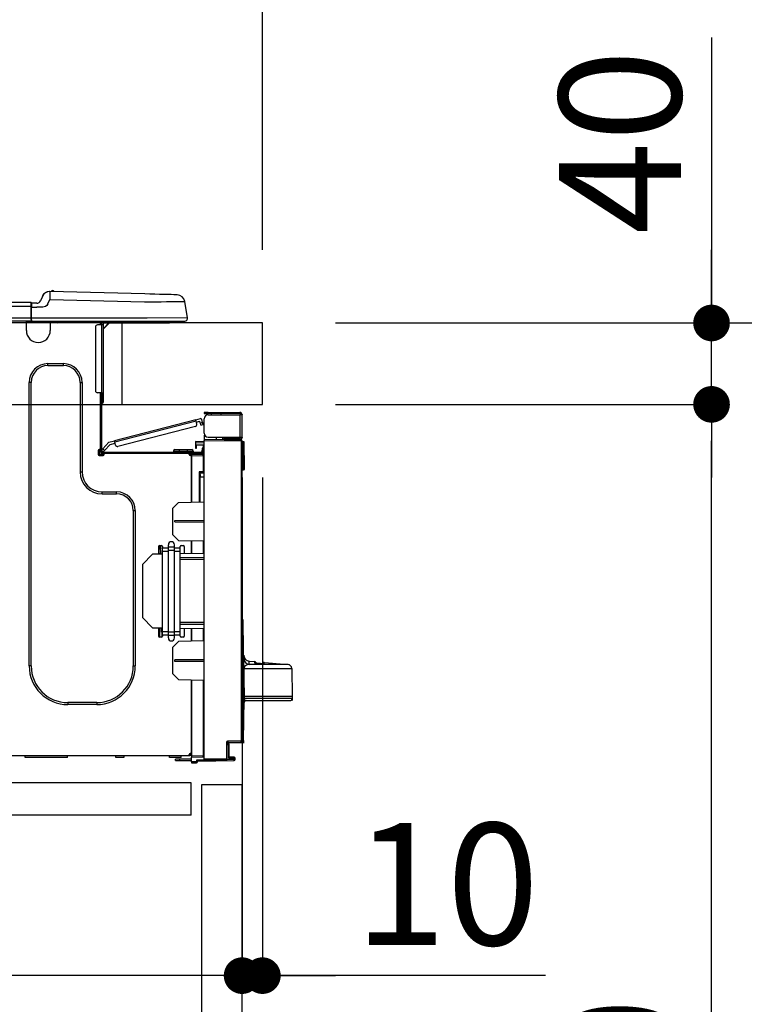
# Model space of a CAD drawing. Extents: x 56059 to 82181, y 210 to 8610.
# Drawn here: x 63950 to 64306, y 2593 to 3077 of the extents above; entities that cross this region are included whole.
import ezdxf

# ---------------------------------------------------------------- set-up
doc = ezdxf.new("R2010")
doc.units = 0
doc.header["$LTSCALE"] = 50
doc.header["$MEASUREMENT"] = 0
doc.linetypes.add('HIDDEN', pattern=[0.375, 0.25, -0.125])
doc.layers.get('0').update_dxf_attribs({"linetype": 'CONTINUOUS'})
for name, color, linetype in [('121-キャビネット（中）', 253, 'HIDDEN'), ('126-甲板', 2, 'CONTINUOUS'), ('150-機器', 8, 'CONTINUOUS'), ('166-寸法B', 11, 'CONTINUOUS')]:
    doc.layers.add(name, color=color, linetype=linetype)
doc.styles.add('KH001', font='txt')
doc.dimstyles.new('KH1xx030', dxfattribs={"dimscale": 30, "dimtxt": 2, "dimasz": 0.6, "dimexe": 0.3, "dimexo": 1.2, "dimgap": 0.5, "dimtad": 3, "dimdec": 1, "dimdsep": 46, "dimlunit": 6, "dimtxsty": 'KH001', "dimblk": 'DOT', "dimcen": 1, "dimdle": 1, "dimclrd": 256, "dimclre": 256, "dimclrt": 256, "dimadec": 0, "dimazin": 0, "dimtfac": 1, "dimtdec": 1, "dimtix": 1, "dimtmove": 2, "dimatfit": 3, "dimldrblk": 'CLOSEDBLANK', "dimfxl": 1, "dimtolj": 1, "dimtzin": 0, "dimlwd": -1, "dimlwe": -1, "dimarcsym": 0})

# ---------------------------------------------------------------- blocks, each defined once
blk = doc.blocks.new('_Dot')
at = {"color": 0, "linetype": 'ByBlock', "lineweight": -2}
blk.add_line((-0.5, 0), (-1, 0), dxfattribs=at)
at = {"color": 0, "linetype": 'ByBlock', "const_width": 0.5}
blk.add_lwpolyline([(-0.25, 0, 1), (0.25, 0, 1)], format="xyb", close=True, dxfattribs=at)
blk = doc.blocks.new('*D297')
at = {"layer": '166-寸法B', "transparency": 16777216}
for p, q in [((63419.25, 2963.58), (63419.25, 3345.77)), ((64069.25, 2963.58), (64069.25, 3345.77)), ((64051.25, 3336.77), (63437.25, 3336.77))]:
    blk.add_line(p, q, dxfattribs=at)
at = {"layer": '166-寸法B', "transparency": 16777216, "xscale": 18, "yscale": 18, "zscale": 18, "rotation": 180}
blk.add_blockref('_Dot', (63419.25, 3336.77), dxfattribs=at)
at = {"layer": '166-寸法B', "transparency": 16777216, "xscale": 18, "yscale": 18, "zscale": 18}
blk.add_blockref('_Dot', (64069.25, 3336.77), dxfattribs=at)
at = {"layer": '166-寸法B', "transparency": 16777216, "insert": (63744.25, 3381.77), "char_height": 60, "attachment_point": 5, "style": 'KH001'}
blk.add_mtext('\\A1;650', dxfattribs=at)
blk = doc.blocks.new('_ClosedBlank')
at = {"color": 0, "linetype": 'ByBlock', "lineweight": -2}
for p, q in [((-1, 0.167), (0, 0)), ((-1, 0.167), (-1, -0.167)), ((0, 0), (-1, -0.167))]:
    blk.add_line(p, q, dxfattribs=at)
blk = doc.blocks.new('*D299')
at = {"layer": '166-寸法B', "transparency": 16777216}
for p, q in [((64105.25, 2927.58), (64434.02, 2927.58)), ((64425.02, 2085.58), (64425.02, 2909.58)), ((64104.72, 2067.58), (64434.02, 2067.58))]:
    blk.add_line(p, q, dxfattribs=at)
at = {"layer": '166-寸法B', "transparency": 16777216, "xscale": 18, "yscale": 18, "zscale": 18}
for p, rotation in [((64425.02, 2927.58), 90), ((64425.02, 2067.58), 270)]:
    blk.add_blockref('_Dot', p, dxfattribs=dict(at, rotation=rotation))
at = {"layer": '166-寸法B', "transparency": 16777216, "insert": (64374.99, 2497.58), "char_height": 60, "attachment_point": 5, "rotation": 90, "style": 'KH001'}
blk.add_mtext('\\A1;860(910)', dxfattribs=at)
blk = doc.blocks.new('*D300')
at = {"layer": '166-寸法B', "transparency": 16777216}
for p, q in [((64083.55, 3767.58), (64434.02, 3767.58)), ((64425.02, 2945.58), (64425.02, 3749.58)), ((64105.25, 2927.58), (64434.02, 2927.58))]:
    blk.add_line(p, q, dxfattribs=at)
at = {"layer": '166-寸法B', "transparency": 16777216, "xscale": 18, "yscale": 18, "zscale": 18}
for p, rotation in [((64425.02, 3767.58), 90), ((64425.02, 2927.58), 270)]:
    blk.add_blockref('_Dot', p, dxfattribs=dict(at, rotation=rotation))
at = {"layer": '166-寸法B', "transparency": 16777216, "insert": (64374.99, 3347.58), "char_height": 60, "attachment_point": 5, "rotation": 90, "style": 'KH001'}
blk.add_mtext('\\A1;840(790)', dxfattribs=at)
blk = doc.blocks.new('*D302')
at = {"layer": '166-寸法B', "transparency": 16777216}
for p, q in [((64120.72, 4467.58), (64704.02, 4467.58)), ((64695.02, 2085.58), (64695.02, 4449.58)), ((64104.72, 2067.58), (64704.02, 2067.58))]:
    blk.add_line(p, q, dxfattribs=at)
at = {"layer": '166-寸法B', "transparency": 16777216, "xscale": 18, "yscale": 18, "zscale": 18}
for p, rotation in [((64695.02, 4467.58), 90), ((64695.02, 2067.58), 270)]:
    blk.add_blockref('_Dot', p, dxfattribs=dict(at, rotation=rotation))
at = {"layer": '166-寸法B', "transparency": 16777216, "insert": (64646.21, 3267.58), "char_height": 60, "attachment_point": 5, "rotation": 90, "style": 'KH001'}
blk.add_mtext('\\A1;2,400', dxfattribs=at)
blk = doc.blocks.new('*D303')
at = {"layer": '166-寸法B', "transparency": 16777216}
for p, q in [((64083.55, 3767.58), (64569.02, 3767.58)), ((64560.02, 2085.58), (64560.02, 3749.58)), ((64104.72, 2067.58), (64569.02, 2067.58))]:
    blk.add_line(p, q, dxfattribs=at)
at = {"layer": '166-寸法B', "transparency": 16777216, "xscale": 18, "yscale": 18, "zscale": 18}
for p, rotation in [((64560.02, 3767.58), 90), ((64560.02, 2067.58), 270)]:
    blk.add_blockref('_Dot', p, dxfattribs=dict(at, rotation=rotation))
at = {"layer": '166-寸法B', "transparency": 16777216, "insert": (64511.21, 2917.58), "char_height": 60, "attachment_point": 5, "rotation": 90, "style": 'KH001'}
blk.add_mtext('\\A1;1,700', dxfattribs=at)
blk = doc.blocks.new('*D306')
at = {"layer": '166-寸法B', "linetype": 'ByBlock', "transparency": 16777216}
for p, q in [((64059.25, 2851.58), (64059.25, 2597.77)), ((64069.25, 2851.58), (64069.25, 2597.77)), ((64041.25, 2606.77), (64023.25, 2606.77)), ((64069.25, 2606.77), (64059.25, 2606.77)), ((64069.25, 2606.77), (64059.25, 2606.77)), ((64208.46, 2606.77), (64069.25, 2606.77)), ((64087.25, 2606.77), (64105.25, 2606.77))]:
    blk.add_line(p, q, dxfattribs=at)
at = {"layer": '166-寸法B', "transparency": 16777216, "xscale": 18, "yscale": 18, "zscale": 18}
blk.add_blockref('_Dot', (64059.25, 2606.77), dxfattribs=at)
at = {"layer": '166-寸法B', "transparency": 16777216, "xscale": 18, "yscale": 18, "zscale": 18, "rotation": 180}
blk.add_blockref('_Dot', (64069.25, 2606.77), dxfattribs=at)
at = {"layer": '166-寸法B', "transparency": 16777216, "insert": (64159.81, 2651.77), "char_height": 60, "attachment_point": 5, "style": 'KH001'}
blk.add_mtext('\\A1;10', dxfattribs=at)
blk = doc.blocks.new('*D307')
at = {"layer": '166-寸法B', "transparency": 16777216}
for p, q in [((63419.25, 2683.81), (63419.25, 2597.77)), ((64059.25, 2683.81), (64059.25, 2597.77)), ((64041.25, 2606.77), (63437.25, 2606.77))]:
    blk.add_line(p, q, dxfattribs=at)
at = {"layer": '166-寸法B', "transparency": 16777216, "xscale": 18, "yscale": 18, "zscale": 18, "rotation": 180}
blk.add_blockref('_Dot', (63419.25, 2606.77), dxfattribs=at)
at = {"layer": '166-寸法B', "transparency": 16777216, "xscale": 18, "yscale": 18, "zscale": 18}
blk.add_blockref('_Dot', (64059.25, 2606.77), dxfattribs=at)
at = {"layer": '166-寸法B', "transparency": 16777216, "insert": (63739.25, 2651.77), "char_height": 60, "attachment_point": 5, "style": 'KH001'}
blk.add_mtext('\\A1;640', dxfattribs=at)
blk = doc.blocks.new('*D309')
at = {"layer": '166-寸法B', "transparency": 16777216}
for p, q in [((64105.25, 2887.58), (64299.02, 2887.58)), ((64290.02, 2185.58), (64290.02, 2869.58)), ((64103.62, 2167.58), (64299.02, 2167.58))]:
    blk.add_line(p, q, dxfattribs=at)
at = {"layer": '166-寸法B', "transparency": 16777216, "xscale": 18, "yscale": 18, "zscale": 18}
for p, rotation in [((64290.02, 2887.58), 90), ((64290.02, 2167.58), 270)]:
    blk.add_blockref('_Dot', p, dxfattribs=dict(at, rotation=rotation))
at = {"layer": '166-寸法B', "transparency": 16777216, "insert": (64245.02, 2527.58), "char_height": 60, "attachment_point": 5, "rotation": 90, "style": 'KH001'}
blk.add_mtext('\\A1;720', dxfattribs=at)
blk = doc.blocks.new('*D310')
at = {"layer": '166-寸法B', "transparency": 16777216}
for p, q in [((64290.02, 3067.92), (64290.02, 2927.58)), ((64290.02, 2945.58), (64290.02, 2963.58)), ((64105.25, 2927.58), (64299.02, 2927.58)), ((64290.02, 2887.58), (64290.02, 2927.58)), ((64290.02, 2887.58), (64290.02, 2927.58)), ((64105.25, 2887.58), (64299.02, 2887.58)), ((64290.02, 2869.58), (64290.02, 2851.58))]:
    blk.add_line(p, q, dxfattribs=at)
at = {"layer": '166-寸法B', "transparency": 16777216, "xscale": 18, "yscale": 18, "zscale": 18}
for p, rotation in [((64290.02, 2927.58), 270), ((64290.02, 2887.58), 90)]:
    blk.add_blockref('_Dot', p, dxfattribs=dict(at, rotation=rotation))
at = {"layer": '166-寸法B', "transparency": 16777216, "insert": (64245.02, 3016.67), "char_height": 60, "attachment_point": 5, "rotation": 90, "style": 'KH001'}
blk.add_mtext('\\A1;40', dxfattribs=at)
blk = doc.blocks.new('*D312')
at = {"layer": '166-寸法B', "transparency": 16777216}
for p, q in [((63422.25, 2963.58), (63422.25, 3210.77)), ((64069.25, 2963.58), (64069.25, 3210.77)), ((63440.25, 3201.77), (64051.25, 3201.77))]:
    blk.add_line(p, q, dxfattribs=at)
at = {"layer": '166-寸法B', "transparency": 16777216, "xscale": 18, "yscale": 18, "zscale": 18, "rotation": 180}
blk.add_blockref('_Dot', (63422.25, 3201.77), dxfattribs=at)
at = {"layer": '166-寸法B', "transparency": 16777216, "xscale": 18, "yscale": 18, "zscale": 18}
blk.add_blockref('_Dot', (64069.25, 3201.77), dxfattribs=at)
at = {"layer": '166-寸法B', "transparency": 16777216, "insert": (63745.75, 3246.77), "char_height": 60, "attachment_point": 5, "style": 'KH001'}
blk.add_mtext('\\A1;647', dxfattribs=at)

msp = doc.modelspace()

# ---------------------------------------------------------------- linework, layer by layer
at = {"layer": '121-キャビネット（中）', "linetype": 'Continuous', "ltscale": 2}
msp.add_line((64034.25, 2701.58), (63435.25, 2701.58), dxfattribs=at)
at = {"layer": '121-キャビネット（中）', "linetype": 'Continuous'}
for p, q in [((64034.25, 2701.58), (63934.25, 2701.58)), ((64034.25, 2685.58), (64034.25, 2701.58)), ((64034.25, 2685.58), (63934.25, 2685.58))]:
    msp.add_line(p, q, dxfattribs=at)
msp.add_lwpolyline([(64059.25, 2700.58), (64039.25, 2700.58), (64039.25, 2167.58), (64059.25, 2167.58)], close=True, dxfattribs=at)
at = {"layer": '126-甲板'}
msp.add_line((64000.25, 2887.58), (64000.25, 2927.58), dxfattribs=at)
msp.add_lwpolyline([(64069.25, 2927.58), (63422.25, 2927.58), (63422.25, 2887.58), (64069.25, 2887.58)], close=True, dxfattribs=at)
at = {"layer": '150-機器', "color": 13, "linetype": 'Continuous'}
for p, q in [((63964.68, 2943.08), (63964.68, 2943.08)), ((63964.78, 2942.78), (63964.77, 2942.41)), ((63964.79, 2943.07), (63964.78, 2943)), ((63964.78, 2943), (63964.78, 2942.78)), ((64011.42, 2941.85), (63964.79, 2943.07)), ((63961.07, 2940.67), (63960.16, 2938.47)), ((63961.07, 2940.67), (63960.16, 2938.47)), ((63960.16, 2938.47), (63960.16, 2938.47)), ((63961.07, 2940.67), (63961.07, 2940.67)), ((63963.77, 2936.97), (63964.68, 2939.16)), ((63964.7, 2939.92), (63964.68, 2939.16)), ((63964.68, 2939.16), (64011.31, 2937.94)), ((63964.72, 2940.66), (63964.7, 2939.92)), ((63964.74, 2941.33), (63964.72, 2940.66)), ((63964.76, 2941.93), (63964.74, 2941.33)), ((63964.77, 2942.41), (63964.76, 2941.93)), ((64011.31, 2937.94), (64014.13, 2937.97)), ((64013.91, 2941.79), (64011.42, 2941.85)), ((64016.35, 2941.72), (64013.91, 2941.79)), ((64014.13, 2937.97), (64016.9, 2938.01)), ((64018.66, 2941.66), (64016.35, 2941.72)), ((64016.9, 2938.01), (64019.55, 2938.04)), ((64020.8, 2941.61), (64018.66, 2941.66)), ((64019.55, 2938.04), (64022.03, 2938.07)), ((64022.7, 2941.56), (64020.8, 2941.61)), ((64022.03, 2938.07), (64024.29, 2938.1)), ((64024.33, 2941.51), (64022.7, 2941.56)), ((64024.29, 2938.1), (64026.29, 2938.12)), ((64025.64, 2941.48), (64024.33, 2941.51)), ((64026.6, 2941.46), (64025.64, 2941.48)), ((64026.29, 2938.12), (64027.99, 2938.14)), ((64027.18, 2941.44), (64026.6, 2941.46)), ((64027.38, 2941.43), (64027.18, 2941.44)), ((64027.99, 2938.14), (64029.34, 2938.16)), ((64029.34, 2938.16), (64030.33, 2938.17)), ((64030.33, 2938.17), (64030.93, 2938.18)), ((64030.93, 2938.18), (64031.13, 2938.18)), ((64032.5, 2930.17), (64031.13, 2938.18)), ((63955.44, 2937.66), (63601.63, 2937.66)), ((63955.44, 2935.7), (63601.63, 2935.7)), ((63955.44, 2937.66), (63955.44, 2937.62)), ((63955.44, 2937.62), (63955.44, 2937.51)), ((63955.44, 2937.51), (63955.44, 2937.33)), ((63955.44, 2937.33), (63955.44, 2937.09)), ((63955.44, 2937.09), (63955.44, 2936.79)), ((63955.44, 2936.79), (63955.44, 2936.45)), ((63955.44, 2936.45), (63955.44, 2936.09)), ((63955.44, 2936.09), (63955.44, 2935.7)), ((63955.44, 2935.7), (63955.44, 2929.93)), ((63955.44, 2935.7), (63955.74, 2935.7)), ((63955.74, 2935.7), (63955.74, 2937.37)), ((63958.35, 2937.27), (63955.74, 2937.27)), ((63955.74, 2937.27), (63955.74, 2935.7)), ((63955.74, 2936.78), (63955.74, 2935.7)), ((63955.74, 2929.05), (63955.74, 2935.7)), ((63955.74, 2935.31), (63958.35, 2935.31)), ((63961.31, 2935.33), (63958.35, 2935.31)), ((63962.62, 2935.66), (63961.31, 2935.33)), ((63963.24, 2936.11), (63962.62, 2935.66)), ((63963.77, 2936.97), (63963.24, 2936.11)), ((63955.74, 2928.46), (63601.33, 2928.46)), ((63955.44, 2929.93), (63601.63, 2929.93)), ((63953.22, 2927.77), (63953.22, 2928.46)), ((63953.81, 2928.36), (63953.81, 2928.46)), ((63964.38, 2928.36), (63953.81, 2928.36)), ((64012.68, 2929.93), (63955.74, 2929.93)), ((63955.74, 2929.05), (63955.74, 2928.46)), ((63955.74, 2928.46), (64012.68, 2928.46)), ((63957.52, 2928.36), (63957.52, 2928.46)), ((63959.47, 2928.36), (63959.48, 2928.46)), ((63959.47, 2928.36), (63959.48, 2928.46)), ((63959.47, 2928.36), (63959.48, 2928.46)), ((63959.47, 2928.36), (63959.48, 2928.46)), ((63959.48, 2928.46), (63959.47, 2928.36)), ((63959.48, 2928.46), (63959.47, 2928.36)), ((63959.48, 2928.46), (63959.47, 2928.36)), ((63959.48, 2928.46), (63959.47, 2928.36)), ((63960.45, 2928.36), (63960.46, 2928.46)), ((63960.45, 2928.36), (63960.46, 2928.46)), ((63963.71, 2928.46), (63963.71, 2928.36)), ((63963.71, 2928.46), (63963.71, 2928.36)), ((63964.38, 2928.46), (63964.38, 2928.36)), ((63964.97, 2928.46), (63964.97, 2927.77)), ((63966.62, 2927.77), (63966.65, 2928.46)), ((63968.58, 2927.72), (63968.61, 2928.46)), ((63988.95, 2928.26), (63989.54, 2928.26)), ((63989.54, 2928.26), (63989.54, 2926.6)), ((63990.32, 2928.36), (63990.32, 2928.17)), ((63990.52, 2928.36), (63990.32, 2928.36)), ((63992.92, 2928.46), (63992.92, 2927.58)), ((64032.5, 2930.17), (64012.68, 2929.93)), ((64012.68, 2928.46), (64031.05, 2928.46)), ((64022.29, 2927.58), (64022.29, 2928.46)), ((63964.97, 2927.77), (63953.22, 2927.77)), ((63953.22, 2923.86), (63953.22, 2927.77)), ((63964.97, 2927.81), (63965.43, 2927.8)), ((63964.97, 2927.81), (63964.99, 2927.81)), ((63964.97, 2927.77), (63964.97, 2923.86)), ((63964.99, 2927.81), (63965.5, 2927.8)), ((63965.5, 2927.8), (63966.05, 2927.79)), ((63966.05, 2927.79), (63966.62, 2927.77)), ((63966.62, 2927.77), (63968.58, 2927.72)), ((63987.19, 2925.62), (63987.19, 2894.29)), ((63990.13, 2926.6), (63988.17, 2926.6)), ((63990.13, 2927.97), (63990.13, 2927.58)), ((63990.13, 2927.58), (63990.13, 2926.6)), ((63990.13, 2926.6), (63990.13, 2893.31)), ((63991.11, 2926.6), (63990.13, 2926.6)), ((63994.04, 2927.58), (63991.11, 2924.64)), ((63991.11, 2926.6), (63991.11, 2927.58)), ((63991.11, 2927.58), (63992.92, 2927.58)), ((63993.78, 2927.58), (63991.11, 2924.9)), ((63991.11, 2893.31), (63991.11, 2926.6)), ((63992.92, 2927.58), (64022.29, 2927.58)), ((64022.29, 2927.58), (64023.27, 2927.58)), ((63963.79, 2907.61), (63971.43, 2907.61)), ((63963.79, 2906.63), (63963.79, 2907.61)), ((63963.79, 2906.63), (63971.43, 2906.63)), ((63971.43, 2906.63), (63971.43, 2907.61)), ((63954.59, 2758.99), (63954.59, 2898.4)), ((63955.57, 2898.4), (63954.59, 2898.4)), ((63955.57, 2758.99), (63955.57, 2898.4)), ((63979.65, 2898.4), (63980.63, 2898.4)), ((63979.65, 2898.4), (63979.65, 2854.35)), ((63980.63, 2898.4), (63980.63, 2854.35)), ((63990.13, 2893.31), (63988.17, 2893.31)), ((63989.54, 2893.31), (63989.54, 2865.41)), ((63990.13, 2893.31), (63990.13, 2864.72)), ((63990.13, 2893.31), (63991.11, 2893.31)), ((63990.32, 2890.96), (63990.13, 2890.96)), ((63990.32, 2893.31), (63990.32, 2890.96)), ((63991.11, 2890.96), (63990.32, 2890.96)), ((63990.32, 2890.96), (63990.32, 2888.03)), ((63991.11, 2890.96), (63991.11, 2893.31)), ((63991.11, 2888.81), (63991.11, 2890.96)), ((63990.32, 2888.03), (63990.13, 2888.03)), ((64036.47, 2880), (63996.51, 2869.66)), ((64036.47, 2880), (64038.74, 2880.58)), ((64036.47, 2879.98), (64036.47, 2880)), ((64036.48, 2879.95), (64036.47, 2879.98)), ((64036.49, 2879.9), (64036.48, 2879.95)), ((64036.51, 2879.83), (64036.49, 2879.9)), ((64036.53, 2879.74), (64036.51, 2879.83)), ((64039.85, 2878.65), (64039.46, 2880.16)), ((64040.65, 2883.64), (64040.65, 2883.05)), ((64042.6, 2883.64), (64040.65, 2883.64)), ((64040.65, 2883.05), (64042.6, 2883.05)), ((64040.65, 2873.36), (64040.65, 2880.51)), ((64042.6, 2883.05), (64042.6, 2883.64)), ((64042.6, 2883.64), (64058.17, 2883.64)), ((64058.17, 2883.05), (64042.6, 2883.05)), ((64042.6, 2882.46), (64058.17, 2882.46)), ((64044.17, 2882.46), (64044.17, 2883.05)), ((64048.87, 2883.05), (64048.87, 2882.46)), ((64058.17, 2882.46), (64058.17, 2871.4)), ((64059.25, 2882.46), (64058.17, 2882.46)), ((64058.66, 2882.56), (64058.66, 2882.46)), ((64059.25, 2882.56), (64059.25, 2882.46)), ((64059.25, 2871.4), (64059.25, 2882.46)), ((63996.66, 2869.09), (64036.61, 2879.43)), ((64036.3, 2876.72), (63998.25, 2866.88)), ((64036.56, 2879.64), (64036.53, 2879.74)), ((64036.58, 2879.54), (64036.56, 2879.64)), ((64036.61, 2879.43), (64036.58, 2879.54)), ((64037.01, 2877.91), (64036.61, 2879.43)), ((64036.76, 2878.86), (64038.47, 2879.3)), ((64038.71, 2878.35), (64038.47, 2879.3)), ((64039.85, 2878.65), (64038.71, 2878.35)), ((64038.71, 2878.35), (64038.76, 2878.17)), ((64038.76, 2878.17), (64038.81, 2877.99)), ((64038.81, 2877.99), (64038.85, 2877.83)), ((64038.85, 2877.83), (64038.88, 2877.68)), ((64038.88, 2877.68), (64038.92, 2877.56)), ((64038.92, 2877.56), (64038.94, 2877.48)), ((64038.94, 2877.48), (64038.95, 2877.42)), ((64038.95, 2877.42), (64038.96, 2877.4)), ((64038.96, 2877.4), (64040.09, 2877.7)), ((64039.9, 2878.46), (64039.85, 2878.65)), ((64039.94, 2878.28), (64039.9, 2878.46)), ((64039.98, 2878.12), (64039.94, 2878.28)), ((64040.02, 2877.98), (64039.98, 2878.12)), ((64040.05, 2877.86), (64040.02, 2877.98)), ((64040.08, 2877.77), (64040.05, 2877.86)), ((64040.09, 2877.72), (64040.08, 2877.77)), ((64040.09, 2877.7), (64040.09, 2877.72)), ((64040.71, 2872.87), (64040.65, 2872.87)), ((64040.65, 2872.38), (64040.65, 2870.23)), ((64040.65, 2872.38), (64040.91, 2872.38)), ((64058.76, 2870.07), (64040.65, 2870.23)), ((64040.65, 2870.23), (64040.65, 2869.74)), ((64042.6, 2871.4), (64058.17, 2871.4)), ((64046.76, 2870.17), (64046.76, 2871.4)), ((64049.57, 2871.4), (64049.57, 2870.15)), ((64050.44, 2870.81), (64050.44, 2871.4)), ((64050.44, 2870.94), (64050.5, 2870.94)), ((64050.44, 2870.81), (64050.44, 2870.23)), ((64050.93, 2870.81), (64050.44, 2870.81)), ((64050.44, 2870.14), (64050.44, 2870.23)), ((64050.44, 2870.23), (64050.93, 2870.23)), ((64050.5, 2870.94), (64050.5, 2871.4)), ((64050.5, 2870.94), (64050.93, 2870.94)), ((64050.93, 2871.4), (64050.93, 2870.94)), ((64050.93, 2870.81), (64058.17, 2870.81)), ((64050.93, 2870.23), (64050.93, 2870.81)), ((64050.93, 2870.23), (64058.17, 2870.23)), ((64058.17, 2871.4), (64059.25, 2871.4)), ((64058.66, 2871.4), (64058.66, 2871.3)), ((64059.25, 2871.4), (64059.25, 2871.3)), ((63989.54, 2865.41), (63988.95, 2865.41)), ((63989.05, 2865.41), (63989.05, 2862.96)), ((63989.54, 2865.41), (63989.54, 2864.72)), ((63990.43, 2865.36), (63990.32, 2865.25)), ((63990.54, 2865.48), (63990.43, 2865.36)), ((63990.67, 2865.61), (63990.54, 2865.48)), ((63990.8, 2865.75), (63990.67, 2865.61)), ((63993.81, 2868.96), (63990.8, 2865.75)), ((63991.65, 2864.95), (63990.8, 2865.75)), ((63991.65, 2864.95), (63994.44, 2867.91)), ((63993.81, 2868.96), (63996.51, 2869.66)), ((63994.44, 2867.91), (63996.81, 2868.53)), ((63996.51, 2869.66), (63996.52, 2869.65)), ((63996.52, 2869.65), (63996.53, 2869.62)), ((63996.53, 2869.62), (63996.54, 2869.57)), ((63996.54, 2869.57), (63996.56, 2869.5)), ((63996.56, 2869.5), (63996.58, 2869.41)), ((63996.58, 2869.41), (63996.61, 2869.31)), ((63996.61, 2869.31), (63996.63, 2869.21)), ((63996.63, 2869.21), (63996.66, 2869.09)), ((63997.05, 2867.58), (63996.66, 2869.09)), ((64028.41, 2865.31), (64026.25, 2865.31)), ((64028.41, 2865.31), (64028.41, 2864.53)), ((64032.32, 2865.31), (64028.41, 2865.31)), ((64032.32, 2865.31), (64032.32, 2864.53)), ((64034.48, 2865.31), (64032.32, 2865.31)), ((64036.34, 2869.26), (64036.34, 2868.77)), ((64040.65, 2869.19), (64036.34, 2869.26)), ((64036.34, 2868.77), (64036.34, 2867.75)), ((64036.34, 2868.77), (64040.65, 2868.7)), ((64036.34, 2867.75), (64040.16, 2867.69)), ((64036.36, 2867.58), (64036.34, 2867.37)), ((64036.34, 2867.37), (64036.34, 2866.98)), ((64036.34, 2866.98), (64036.93, 2866.98)), ((64036.34, 2866.98), (64036.34, 2866)), ((64036.34, 2866), (64036.93, 2866)), ((64036.41, 2867.75), (64036.36, 2867.58)), ((64036.93, 2866.98), (64036.93, 2867.37)), ((64036.93, 2866), (64036.93, 2866.98)), ((64040.16, 2866.1), (64039.57, 2866.1)), ((64039.57, 2866.1), (64039.57, 2865.12)), ((64040.16, 2867.69), (64040.16, 2866.1)), ((64040.16, 2865.12), (64040.16, 2866.1)), ((64040.65, 2869.74), (64058.76, 2869.58)), ((64040.65, 2713.16), (64040.65, 2869.74)), ((64058.76, 2869.58), (64058.76, 2722.13)), ((64059.25, 2869.58), (64058.76, 2869.58)), ((64059.25, 2722.13), (64059.25, 2869.58)), ((64059.7, 2869.23), (64059.25, 2869.14)), ((64059.7, 2868.74), (64059.7, 2869.23)), ((64059.87, 2869.23), (64059.7, 2869.23)), ((64059.7, 2868.74), (64059.87, 2868.74)), ((64059.87, 2868.74), (64059.87, 2869.23)), ((64060.03, 2856.4), (64059.87, 2868.74)), ((64060.52, 2856.4), (64060.36, 2868.74)), ((63988.46, 2864.92), (63988.46, 2862.96)), ((63988.95, 2862.47), (63990.91, 2862.47)), ((63989.05, 2863.06), (63991.4, 2863.06)), ((63989.25, 2862.57), (63991.2, 2862.57)), ((63990.14, 2865.05), (63990.13, 2865.04)), ((63990.13, 2865.04), (63990.98, 2864.23)), ((63990.18, 2865.09), (63990.14, 2865.05)), ((63990.24, 2865.16), (63990.18, 2865.09)), ((63990.32, 2865.25), (63990.24, 2865.16)), ((63990.72, 2864.14), (64038.98, 2864.14)), ((63990.72, 2863.55), (63991.4, 2863.55)), ((63990.98, 2864.23), (63991, 2864.25)), ((63991, 2864.25), (63991.04, 2864.29)), ((63991.04, 2864.29), (63991.1, 2864.36)), ((63991.1, 2864.36), (63991.18, 2864.44)), ((63991.18, 2864.44), (63991.28, 2864.55)), ((63991.28, 2864.55), (63991.4, 2864.68)), ((63991.4, 2864.68), (63991.52, 2864.81)), ((63991.4, 2863.55), (64033.3, 2863.55)), ((63991.4, 2862.96), (63991.4, 2863.55)), ((63991.52, 2864.81), (63991.65, 2864.95)), ((64025.47, 2864.53), (64028.41, 2864.53)), ((64025.47, 2864.53), (64025.47, 2864.14)), ((64028.41, 2864.53), (64028.41, 2864.14)), ((64028.41, 2864.53), (64032.32, 2864.53)), ((64032.32, 2864.53), (64035.26, 2864.53)), ((64032.32, 2864.53), (64032.32, 2864.14)), ((64033.3, 2863.55), (64038.98, 2863.55)), ((64033.3, 2862.96), (64033.3, 2863.55)), ((64033.3, 2863.06), (64034.38, 2863.06)), ((64034.38, 2862.72), (64033.38, 2862.71)), ((64034.38, 2862.47), (64033.79, 2862.47)), ((64040.16, 2863.37), (64034.38, 2863.27)), ((64034.38, 2862.86), (64034.38, 2863.27)), ((64040.16, 2862.76), (64034.38, 2862.86)), ((64034.38, 2862.86), (64034.38, 2862.47)), ((64034.38, 2839.53), (64034.38, 2862.47)), ((64034.38, 2862.37), (64040.16, 2862.27)), ((64034.38, 2862.37), (64034.38, 2839.53)), ((64035.26, 2864.53), (64035.26, 2864.14)), ((64037.61, 2863.55), (64037.61, 2863.33)), ((64039.57, 2863.55), (64038.98, 2863.55)), ((64039.57, 2865.12), (64040.16, 2865.12)), ((64039.57, 2864.72), (64039.57, 2865.12)), ((64039.57, 2863.36), (64039.57, 2863.55)), ((64040.16, 2864.72), (64040.16, 2865.12)), ((64040.16, 2864.72), (64040.16, 2863.37)), ((64040.16, 2862.27), (64040.16, 2854.45)), ((64040.16, 2862.27), (64040.65, 2862.27)), ((64060.03, 2856.4), (64059.25, 2856.4)), ((64060.02, 2855.91), (64059.25, 2855.91)), ((64060.02, 2855.91), (64060.03, 2856.4)), ((64060.02, 2855.42), (64060.02, 2855.91)), ((64060.52, 2856.4), (64060.03, 2856.4)), ((64060.51, 2855.91), (64060.52, 2856.4)), ((63979.65, 2854.35), (63980.63, 2854.35)), ((64040.16, 2854.45), (64038.21, 2854.45)), ((64038.21, 2854.45), (64038.21, 2839.59)), ((64039.39, 2853.97), (64038.69, 2853.95)), ((64038.69, 2853.97), (64040.16, 2853.97)), ((64038.69, 2853.12), (64038.69, 2853.97)), ((64038.69, 2853.12), (64038.69, 2852)), ((64038.69, 2852), (64040.65, 2852.03)), ((64038.69, 2839.6), (64038.69, 2852)), ((64040.16, 2854.45), (64040.65, 2854.45)), ((64040.65, 2853.99), (64040.28, 2853.98)), ((64059.25, 2855.42), (64060.02, 2855.42)), ((63990.42, 2844.56), (63997.57, 2844.56)), ((63990.42, 2843.58), (63990.42, 2844.56)), ((63990.42, 2843.58), (63997.57, 2843.58)), ((63997.57, 2843.58), (63997.57, 2844.56)), ((64024.98, 2836.37), (64027.92, 2839.41)), ((64024.98, 2836.37), (64024.98, 2823.66)), ((64027.92, 2839.41), (64040.65, 2839.64)), ((64005.79, 2835.35), (64006.77, 2835.35)), ((64005.79, 2835.35), (64005.79, 2758.99)), ((64006.77, 2835.35), (64006.77, 2758.99)), ((64026.15, 2830.45), (64040.65, 2830.53)), ((64026.15, 2829.79), (64026.15, 2830.45)), ((64026.15, 2829.79), (64040.65, 2829.71)), ((64027.97, 2820.67), (64024.98, 2823.66)), ((64018.13, 2817.73), (64018.13, 2813.94)), ((64018.62, 2818.22), (64019.6, 2818.22)), ((64019.14, 2814.11), (64019.07, 2818.22)), ((64019.13, 2818.22), (64019.16, 2816.64)), ((64020.09, 2817.73), (64020.09, 2817.1)), ((64020.09, 2817.1), (64023.02, 2817.1)), ((64020.09, 2815.41), (64020.09, 2817.1)), ((64023.02, 2817.44), (64023.02, 2818.57)), ((64025.96, 2817.44), (64023.02, 2817.44)), ((64023.02, 2815.76), (64023.02, 2817.44)), ((64025.96, 2817.44), (64025.96, 2818.57)), ((64025.96, 2815.76), (64025.96, 2817.44)), ((64025.96, 2817.1), (64028.9, 2817.1)), ((64027.97, 2820.67), (64040.65, 2820.45)), ((64028.9, 2817.1), (64028.9, 2817.73)), ((64028.9, 2815.41), (64028.9, 2817.1)), ((64029.39, 2818.22), (64030.37, 2818.22)), ((64030.86, 2817.73), (64030.86, 2814.16)), ((64034.38, 2814.23), (64034.38, 2820.56)), ((64034.38, 2820.56), (64034.38, 2814.23)), ((64040.16, 2820.46), (64040.16, 2814.33)), ((64010.3, 2808.82), (64015.19, 2813.89)), ((64020.09, 2813.98), (64015.19, 2813.89)), ((64019.2, 2814.11), (64018.13, 2814.11)), ((64019.16, 2816.64), (64019.1, 2816.64)), ((64019.12, 2815.68), (64019.18, 2815.68)), ((64019.16, 2816.45), (64019.16, 2816.64)), ((64019.17, 2816.27), (64019.16, 2816.45)), ((64019.17, 2816.1), (64019.17, 2816.27)), ((64019.17, 2815.96), (64019.17, 2816.1)), ((64019.17, 2815.84), (64019.17, 2815.96)), ((64019.18, 2815.75), (64019.17, 2815.84)), ((64019.18, 2815.69), (64019.18, 2815.75)), ((64019.18, 2815.68), (64019.18, 2815.69)), ((64019.18, 2815.68), (64019.2, 2814.11)), ((64019.2, 2813.96), (64019.2, 2814.11)), ((64019.21, 2813.96), (64019.2, 2814.11)), ((64020.09, 2815.41), (64023.02, 2815.41)), ((64020.09, 2775.92), (64020.09, 2815.41)), ((64025.96, 2815.76), (64023.02, 2815.76)), ((64023.02, 2775.58), (64023.02, 2815.76)), ((64025.96, 2775.58), (64025.96, 2815.76)), ((64025.96, 2815.41), (64028.9, 2815.41)), ((64028.9, 2775.92), (64028.9, 2815.41)), ((64040.65, 2814.33), (64028.9, 2814.13)), ((64040.65, 2812.17), (64028.9, 2812.11)), ((64010.3, 2808.82), (64010.3, 2782.8)), ((64028.9, 2811.42), (64040.65, 2811.35)), ((64015.28, 2777.81), (64010.3, 2782.8)), ((64040.65, 2780.35), (64028.9, 2780.29)), ((64028.9, 2779.6), (64040.65, 2779.54)), ((64059.7, 2781.68), (64059.25, 2782.14)), ((64059.25, 2781.45), (64059.35, 2781.34)), ((64059.35, 2781.34), (64059.35, 2722.05)), ((64059.35, 2781.34), (64059.83, 2781.34)), ((64059.52, 2781.86), (64059.5, 2781.88)), ((64059.64, 2781.74), (64059.52, 2781.86)), ((64059.72, 2781.67), (64059.64, 2781.74)), ((64059.74, 2781.64), (64059.72, 2781.67)), ((64059.83, 2722.05), (64059.83, 2781.34)), ((64060.11, 2759.27), (64059.83, 2778.97)), ((64015.28, 2777.81), (64020.09, 2777.73)), ((64018.13, 2777.76), (64018.13, 2773.68)), ((64018.75, 2773.19), (64018.91, 2777.75)), ((64019.92, 2773.31), (64019.84, 2777.73)), ((64020.09, 2774.24), (64020.09, 2775.92)), ((64020.09, 2775.92), (64023.02, 2775.92)), ((64020.09, 2774.24), (64023.02, 2774.24)), ((64020.09, 2774.24), (64020.09, 2773.68)), ((64025.96, 2775.58), (64023.02, 2775.58)), ((64023.02, 2773.9), (64023.02, 2775.58)), ((64025.96, 2773.9), (64023.02, 2773.9)), ((64023.02, 2772.77), (64023.02, 2773.9)), ((64025.96, 2775.92), (64028.9, 2775.92)), ((64025.96, 2773.9), (64025.96, 2775.58)), ((64025.96, 2774.24), (64028.9, 2774.24)), ((64025.96, 2772.77), (64025.96, 2773.9)), ((64028.9, 2777.58), (64040.65, 2777.37)), ((64028.9, 2774.24), (64028.9, 2775.92)), ((64028.9, 2773.68), (64028.9, 2774.24)), ((64030.86, 2777.54), (64030.86, 2773.68)), ((64034.38, 2771.15), (64034.38, 2777.48)), ((64034.38, 2777.48), (64034.38, 2771.15)), ((64040.16, 2777.38), (64040.16, 2771.25)), ((64019.6, 2773.19), (64018.62, 2773.19)), ((64024.98, 2767.99), (64027.92, 2771.04)), ((64040.65, 2771.26), (64027.92, 2771.04)), ((64030.37, 2773.19), (64029.39, 2773.19)), ((64024.98, 2767.99), (64024.98, 2755.28)), ((63955.57, 2758.99), (63954.59, 2758.99)), ((64005.79, 2758.99), (64006.77, 2758.99)), ((64040.65, 2761.99), (64026.15, 2761.92)), ((64026.15, 2761.26), (64026.15, 2761.92)), ((64040.65, 2761.18), (64026.15, 2761.26)), ((64062.73, 2761.33), (64065.3, 2761.12)), ((64062.74, 2761.09), (64062.73, 2761.33)), ((64062.73, 2761.33), (64062.73, 2761.32)), ((64062.75, 2760.39), (64062.74, 2761.09)), ((64062.76, 2759.89), (64062.75, 2760.39)), ((64062.77, 2759.74), (64062.76, 2759.89)), ((64081.83, 2759.74), (64062.77, 2759.74)), ((64065.3, 2761.12), (64065.3, 2760.92)), ((64065.3, 2760.92), (64065.3, 2760.58)), ((64065.3, 2760.58), (64065.41, 2760.57)), ((64067.26, 2760.39), (64068.24, 2760.31)), ((64070.19, 2760.18), (64070.2, 2760.71)), ((64070.2, 2760.71), (64081.83, 2759.74)), ((64027.97, 2752.29), (64024.98, 2755.28)), ((64060.09, 2757.81), (64060.18, 2752.73)), ((64060.19, 2757.82), (64083.63, 2757.82)), ((64060.29, 2752.74), (64060.19, 2757.82)), ((64083.63, 2757.82), (64083.82, 2743.91)), ((64027.97, 2752.29), (64040.65, 2752.07)), ((64034.38, 2716.01), (64034.38, 2752.18)), ((64034.38, 2752.18), (64034.38, 2714.64)), ((64040.16, 2752.08), (64040.16, 2714.74)), ((64060.18, 2752.73), (64060.31, 2743.92)), ((64060.44, 2743.93), (64060.29, 2752.74)), ((64060.34, 2744.28), (64060.33, 2744.19)), ((64060.35, 2744.32), (64060.34, 2744.31)), ((64060.34, 2744.31), (64060.34, 2744.28)), ((64060.35, 2744.31), (64060.35, 2744.32)), ((64060.35, 2744.32), (64060.35, 2744.32)), ((64060.36, 2744.3), (64060.35, 2744.31)), ((64060.36, 2744.28), (64060.36, 2744.3)), ((64060.38, 2744.19), (64060.36, 2744.28)), ((63973.58, 2740.98), (63973.58, 2740)), ((63987.78, 2740.98), (63973.58, 2740.98)), ((63987.78, 2740), (63973.58, 2740)), ((63987.78, 2740.98), (63987.78, 2740)), ((64059.83, 2743.91), (64060.31, 2743.91)), ((64060.02, 2722.36), (64060.3, 2742.44)), ((64060.31, 2743.91), (64060.31, 2743.92)), ((64060.31, 2743.92), (64060.31, 2743.92)), ((64060.31, 2743.92), (64060.31, 2743.92)), ((64060.31, 2743.92), (64060.31, 2743.91)), ((64060.32, 2743.91), (64060.31, 2742.92)), ((64060.33, 2744.19), (64060.32, 2744.07)), ((64060.32, 2744.07), (64060.32, 2743.91)), ((64060.36, 2742.92), (64060.37, 2743.89)), ((64083.81, 2742.92), (64060.36, 2742.92)), ((64060.37, 2743.91), (64060.38, 2744.19)), ((64060.37, 2743.89), (64060.37, 2743.91)), ((64060.37, 2743.91), (64060.37, 2743.91)), ((64060.42, 2742.59), (64060.39, 2742.68)), ((64060.51, 2742.38), (64060.42, 2742.59)), ((64060.44, 2743.92), (64060.44, 2743.93)), ((64060.44, 2743.91), (64060.44, 2743.92)), ((64083.82, 2743.91), (64060.44, 2743.91)), ((64060.67, 2742.18), (64060.51, 2742.38)), ((64061.26, 2741.96), (64060.67, 2742.18)), ((64061.26, 2741.96), (64082.83, 2741.96)), ((64083.82, 2743.91), (64083.81, 2742.92)), ((64083.81, 2742.92), (64083.81, 2741.96)), ((64051.52, 2721.09), (64051.52, 2713.25)), ((64051.52, 2721.09), (64052, 2721.09)), ((64052, 2713.25), (64052, 2721.09)), ((64052.49, 2720.87), (64052, 2720.87)), ((64052, 2720.38), (64052.5, 2720.38)), ((64052.11, 2721.4), (64052.17, 2721.41)), ((64052.12, 2721.42), (64052.16, 2721.41)), ((64052.14, 2721.43), (64059.35, 2721.56)), ((64052.16, 2721.41), (64052.31, 2721.4)), ((64052.31, 2721.41), (64052.31, 2721.44)), ((64052.31, 2721.4), (64052.31, 2721.41)), ((64052.31, 2721.4), (64058.55, 2721.4)), ((64058.76, 2722.13), (64052.49, 2722.07)), ((64052.49, 2721.58), (64058.76, 2721.64)), ((64052.5, 2720.38), (64052.5, 2713.74)), ((64052.5, 2720.38), (64052.98, 2720.38)), ((64052.98, 2714.22), (64052.98, 2720.38)), ((64058.55, 2721.4), (64058.55, 2721.54)), ((64058.55, 2721.4), (64059.04, 2721.4)), ((64059.25, 2722.13), (64058.76, 2722.13)), ((64059.35, 2722.05), (64059.24, 2722.05)), ((64059.83, 2722.05), (64059.35, 2722.05)), ((64060.02, 2722.36), (64060.02, 2721.09)), ((64033.3, 2715.53), (64033.3, 2715.52)), ((64033.3, 2714.93), (64033.3, 2715.52)), ((64033.79, 2715.52), (64033.3, 2715.52)), ((64034.38, 2716.01), (64033.79, 2716.01)), ((64033.79, 2716.01), (64033.79, 2715.52)), ((64033.79, 2714.93), (64033.79, 2715.52)), ((64034.38, 2715.52), (64033.79, 2715.52)), ((63614.87, 2714.93), (64033.3, 2714.93)), ((63952.63, 2713.96), (63952.63, 2714.93)), ((63973.39, 2713.96), (63952.63, 2713.96)), ((63973.39, 2713.96), (63973.39, 2714.93)), ((63997.27, 2713.96), (63997.27, 2714.93)), ((64001.19, 2713.96), (63997.27, 2713.96)), ((64001.19, 2714.93), (64001.19, 2713.96)), ((64023.51, 2713.96), (64023.51, 2714.93)), ((64029.39, 2713.96), (64023.51, 2713.96)), ((64028.51, 2713.17), (64026.55, 2713.17)), ((64026.55, 2712.58), (64026.55, 2713.17)), ((64026.55, 2712.58), (64028.51, 2712.58)), ((64028.51, 2713.17), (64028.51, 2712.58)), ((64034.38, 2713.17), (64028.51, 2713.17)), ((64028.51, 2712.58), (64034.38, 2712.58)), ((64029.39, 2713.96), (64029.39, 2714.93)), ((64033.3, 2714.93), (64033.79, 2714.93)), ((64034.38, 2714.93), (64033.79, 2714.93)), ((64040.16, 2714.74), (64034.38, 2714.64)), ((64034.38, 2714.64), (64034.38, 2714.15)), ((64034.38, 2714.15), (64040.16, 2714.25)), ((64034.38, 2711.8), (64034.38, 2714.15)), ((64036.84, 2711.8), (64034.38, 2711.8)), ((64034.38, 2711.8), (64034.38, 2711.31)), ((64034.38, 2711.31), (64036.83, 2711.31)), ((64040.65, 2712.69), (64036.84, 2712.63)), ((64036.84, 2712.63), (64036.84, 2711.8)), ((64036.84, 2711.8), (64037.32, 2711.8)), ((64037.32, 2712.15), (64055.34, 2712.46)), ((64037.32, 2711.8), (64037.32, 2712.15)), ((64040.65, 2714.74), (64040.16, 2714.74)), ((64051.52, 2713.25), (64040.65, 2713.16)), ((64040.65, 2713.16), (64040.65, 2712.67)), ((64040.65, 2712.67), (64051.52, 2712.76)), ((64051.52, 2713.25), (64052, 2713.25)), ((64055.34, 2712.95), (64051.84, 2712.89)), ((64052.5, 2713.74), (64055.34, 2713.69)), ((64055.34, 2714.18), (64052.98, 2714.22)), ((64055.34, 2713.69), (64055.34, 2712.95)), ((64055.82, 2713.69), (64055.34, 2713.69)), ((64055.82, 2712.95), (64055.34, 2712.95)), ((64055.82, 2712.95), (64055.82, 2713.69))]:
    msp.add_line(p, q, dxfattribs=at)
for points in [[(64038.21, 2854.45), (64038.27, 2854.39), (64038.33, 2854.33), (64038.39, 2854.28), (64038.44, 2854.22), (64038.49, 2854.17), (64038.54, 2854.12), (64038.58, 2854.08), (64038.61, 2854.04), (64038.64, 2854.01), (64038.67, 2853.99), (64038.68, 2853.97), (64038.69, 2853.97), (64038.69, 2853.97)], [(64060.02, 2722.36), (64060.01, 2722.36), (64059.98, 2722.36), (64059.92, 2722.36), (64059.84, 2722.36), (64059.83, 2722.36)], [(64036.84, 2712.63), (64036.9, 2712.57), (64036.96, 2712.51), (64037.01, 2712.45), (64037.07, 2712.4), (64037.12, 2712.35), (64037.17, 2712.3), (64037.21, 2712.26), (64037.24, 2712.22), (64037.27, 2712.19), (64037.29, 2712.17), (64037.31, 2712.16), (64037.32, 2712.15), (64037.32, 2712.15)], [(64052.98, 2714.22), (64052.98, 2714.21), (64052.97, 2714.2), (64052.95, 2714.18), (64052.92, 2714.15), (64052.89, 2714.12), (64052.85, 2714.08), (64052.81, 2714.04), (64052.76, 2713.99), (64052.7, 2713.94), (64052.65, 2713.88), (64052.59, 2713.82), (64052.53, 2713.76), (64052.5, 2713.74)]]:
    msp.add_lwpolyline(points, dxfattribs=at)
for centre, radius, start, end in [((63964.68, 2939.16), 3.92, 88.5, 157.3801), ((63964.68, 2939.16), 3.92, 92.3043, 157.3801), ((63966.15, 2942.74), 0.784, 20.5498, 156.4502), ((63966.15, 2942.74), 0.784, 87.4897, 156.4502), ((63958.35, 2939.23), 1.96, 270, 337.3804), ((63958.35, 2939.23), 1.96, 270, 337.3797), ((64027.27, 2937.52), 3.92, 9.6734, 88.5), ((63955.44, 2937.37), 0.294, 0, 90), ((63952.34, 2928.4), 3.46, 10.7117, 26.158), ((63988.95, 2928.75), 0.49, 216.8699, 270), ((63990.72, 2927.97), 1.17, 155.3757, 180), ((63990.72, 2927.97), 0.587, 123.5573, 180), ((63991.11, 2927.58), 0.979, 115.8419, 180), ((64023.27, 2928.56), 0.979, 270, 354.2608), ((64031.05, 2929.93), 1.47, 270, 9.6734), ((63959.09, 2923.86), 5.87, 180, 0), ((63988.17, 2925.62), 0.979, 90, 180), ((63963.79, 2898.4), 9.2, 90, 180), ((63963.79, 2898.4), 8.22, 90, 180), ((63971.43, 2898.4), 9.2, 0, 90), ((63971.43, 2898.4), 8.22, 0, 90), ((63988.17, 2894.29), 0.979, 180, 270), ((63990.32, 2888.81), 0.783, 270, 0), ((64038.89, 2880.02), 0.587, 14.5, 104.5), ((64042.6, 2880.51), 1.96, 90, 180), ((64058.17, 2882.56), 1.08, 0, 90), ((64058.17, 2882.56), 0.49, 360, 90), ((64036.06, 2877.67), 0.979, 284.5, 14.5), ((64042.6, 2873.36), 1.96, 180, 270), ((64058.17, 2871.3), 1.08, 270, 0), ((64058.17, 2871.3), 0.49, 270, 0), ((63988.95, 2864.92), 0.49, 90, 180), ((63998, 2867.82), 0.979, 194.5, 284.5), ((64026.25, 2864.53), 0.783, 90, 180), ((64034.48, 2864.53), 0.783, 360, 90), ((64037.34, 2867.4), 0.414, 124.1636, 183.9035), ((64044.74, 2869.82), 14.03, 359.0003, 0.9997), ((64058.76, 2869.58), 0.49, 0, 89.5), ((64059.66, 2868.04), 0.705, 87.3794, 126.2282), ((64059.87, 2868.74), 0.49, 0.75, 90), ((64060.11, 2859.4), 9.34, 88.4993, 91.5007), ((63988.95, 2862.96), 0.49, 180, 270), ((63989.54, 2862.96), 0.49, 180, 270), ((63990.72, 2864.72), 1.17, 180, 270), ((63990.72, 2864.72), 0.587, 180, 270), ((63990.91, 2862.96), 0.49, 270, 360), ((64033.79, 2862.96), 0.49, 180, 270), ((64038.98, 2864.72), 0.587, 270, 360), ((64038.98, 2864.72), 1.17, 270, 0), ((64033.15, 2862.52), 7.02, 358.0016, 1.9984), ((64040.16, 2862.27), 0.49, 0, 89), ((64060.27, 2865.26), 9.36, 268.5011, 271.4989), ((64060.02, 2855.91), 0.49, 270, 359.25), ((63990.42, 2854.35), 10.77, 180, 270), ((63990.42, 2854.35), 9.79, 180, 270), ((64033.15, 2854.33), 7.02, 357.0019, 0.9985), ((64040.16, 2854.45), 0.49, 270, 0), ((63997.57, 2835.35), 9.2, 0, 90), ((63997.57, 2835.35), 8.22, 360, 90), ((64018.62, 2817.73), 0.49, 90, 180), ((64019.6, 2817.73), 0.49, 0, 90), ((64024.49, 2818.57), 1.47, 90, 180), ((64024.49, 2818.57), 1.47, 0, 90), ((64029.39, 2817.73), 0.49, 90, 180), ((64030.37, 2817.73), 0.49, 0, 90), ((64052.53, 2788.57), 9.94, 313.3103, 316.0967), ((64059.34, 2781.34), 0.49, 0, 44), ((64059.6, 2781.5), 0.196, 6.4538, 45), ((64018.62, 2773.68), 0.49, 180, 270), ((64019.6, 2773.68), 0.49, 270, 360), ((64029.39, 2773.68), 0.49, 180, 270), ((64030.37, 2773.68), 0.49, 270, 360), ((64024.49, 2772.77), 1.47, 180, 270), ((64024.49, 2772.77), 1.47, 270, 0), ((64062.98, 2764.26), 2.94, 180.8, 265.3214), ((63973.58, 2758.99), 18.99, 180, 270), ((63973.58, 2758.99), 18.01, 180, 270), ((63987.78, 2758.99), 18.99, 270, 0), ((63987.78, 2758.99), 18.01, 270, 0), ((64063, 2762.67), 2.94, 180.8078, 265.4626), ((64028.86, 2758.87), 31.26, 358.0625, 0.7327), ((64061.65, 2759.31), 1.54, 181.4913, 216.2464), ((64062.71, 2757.11), 2.64, 88.6745, 150.6695), ((64065.22, 2760.15), 0.979, 20.9072, 85.2627), ((64069.49, 2793.63), 33.31, 262.7759, 266.1601), ((64070.28, 2802.96), 42.67, 263.4469, 265.9369), ((64074.71, 2836.94), 76.9, 265.1689, 266.2038), ((64070.11, 2759.74), 0.979, 85.2629, 148.928), ((64070.5, 2771.58), 11.41, 265.5841, 267.8785), ((64070.17, 2765.7), 5.52, 264.2963, 270.2592), ((64081.67, 2757.79), 1.96, 0.8, 85.2364), ((64060.42, 2754.55), 3.28, 94.1874, 95.792), ((64061.9, 2757.5), 1.74, 148.8593, 169.3947), ((64061.26, 2740.98), 0.979, 90, 179.2), ((64173.1, 2742.26), 112.8, 179.6657, 179.9098), ((64060.72, 2742.43), 0.414, 142.4535, 178.2659), ((64059.05, 2744.08), 1.27, 352.8986, 359.5656), ((64060.37, 2742.79), 1.14, 93.0466, 93.2083), ((64060.49, 2750.25), 7.33, 268.5873, 268.986), ((64060.5, 2752.02), 8.11, 268.7134, 269.0768), ((64061.26, 2742.92), 0.908, 180.1335, 195.4461), ((64061.56, 2744.29), 1.19, 184.7744, 197.6631), ((64060.45, 2743.44), 0.488, 91.0954, 92.8055), ((64060.45, 2743.93), 0.0217, 202.6592, 256.0545), ((64082.83, 2742.93), 0.979, 270, 359.2), ((64052.5, 2721.09), 0.979, 90.5, 180), ((64052.49, 2721.09), 0.49, 90.5, 180), ((64038.47, 2721.83), 14.02, 359, 1), ((64045.48, 2720.5), 7.02, 359.0016, 2.9981), ((64052.49, 2720.38), 0.49, 0, 90), ((64044.74, 2721.88), 14.03, 359.0002, 0.9998), ((64058.76, 2722.13), 0.49, 270.5, 0), ((64059.04, 2722.37), 0.979, 270, 359.2), ((64052.34, 2721.8), 7.01, 358.0009, 1.9991), ((64059.34, 2722.05), 0.49, 271, 360), ((64033.79, 2715.52), 0.49, 90, 180), ((64029.82, 2711.68), 7.02, 357.0016, 0.9986), ((64036.83, 2711.8), 0.49, 270, 360), ((64033.15, 2714.5), 7.02, 358.0016, 1.9984), ((64040.16, 2714.74), 0.49, 271, 360), ((64037.51, 2713.01), 14.01, 358.999, 1.001), ((64051.51, 2713.25), 0.49, 270.5, 360), ((64048.33, 2713.93), 7.01, 358.0009, 1.9991), ((64055.33, 2713.69), 0.49, 0, 89), ((64048.33, 2712.71), 7.02, 358.001, 1.999), ((64055.33, 2712.95), 0.49, 271, 0)]:
    msp.add_arc(centre, radius, start, end, dxfattribs=at)

# ---------------------------------------------------------------- dimensions: what is measured, and where the dimension line sits
at = {"layer": '166-寸法B'}
for base, p1, p2, angle, picture, middle in [((64695.02, 4467.58), (64068.72, 2067.58), (64084.72, 4467.58), 90, '*D302', (64646.21, 3267.58)), ((64560.02, 3767.58), (64068.72, 2067.58), (64047.55, 3767.58), 90, '*D303', (64511.21, 2917.58)), ((63419.25, 3336.77), (64069.25, 2927.58), (63419.25, 2927.58), 180, '*D297', (63744.25, 3381.77)), ((64069.25, 3201.77), (63422.25, 2927.58), (64069.25, 2927.58), 180, '*D312', (63745.75, 3246.77)), ((64290.02, 2887.58), (64067.62, 2167.58), (64069.25, 2887.58), 90, '*D309', (64245.02, 2527.58)), ((63419.25, 2606.77), (64059.25, 2719.81), (63419.25, 2719.81), 180, '*D307', (63739.25, 2651.77))]:
    dim = msp.add_linear_dim(base=base, p1=p1, p2=p2, angle=angle, dimstyle='KH1xx030', dxfattribs=at)
    dim.commit()
    dim.dimension.update_dxf_attribs({"geometry": picture, "text_midpoint": middle})
for base, p1, p2, override, picture, middle in [((64425.02, 3767.58), (64069.25, 2927.58), (64047.55, 3767.58), {"dimpost": '(790)'}, '*D300', (64374.99, 3347.58)), ((64425.02, 2927.58), (64068.72, 2067.58), (64069.25, 2927.58), {"dimpost": '(910)'}, '*D299', (64374.99, 2497.58))]:
    dim = msp.add_linear_dim(base=base, p1=p1, p2=p2, angle=90, dimstyle='KH1xx030', override=override, dxfattribs=at)
    dim.commit()
    dim.dimension.update_dxf_attribs({"geometry": picture, "text_midpoint": middle})
for base, p2, angle, override, picture, middle in [((64290.02, 2927.58), (64069.25, 2927.58), 90, {"dimtmove": 1}, '*D310', (64277.11, 3016.67)), ((64059.25, 2606.77), (64059.25, 2887.58), 180, {"dimtmove": 1, "dimfxl": 0.5, "dimarcsym": 1}, '*D306', (64159.81, 2651.77))]:
    dim = msp.add_linear_dim(base=base, p1=(64069.25, 2887.58), p2=p2, angle=angle, dimstyle='KH1xx030', override=override, dxfattribs=at)
    dim.commit()
    dim.dimension.update_dxf_attribs({"geometry": picture, "text_midpoint": middle, "dimtype": 128})

doc.saveas('drawing.dxf')
